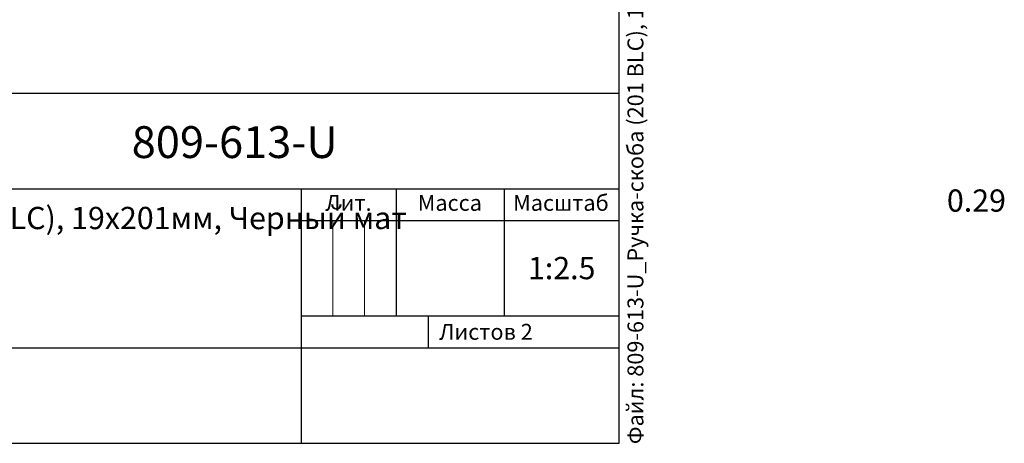
# Model space of a CAD drawing. Units: millimetres. Extents: x 20 to 664, y -16 to 730.
# Drawn here: x 277 to 664, y 12 to 179 of the extents above; entities that cross this region are included whole.
import ezdxf

# ---------------------------------------------------------------- set-up
doc = ezdxf.new("R2010")
doc.units = ezdxf.units.MM
doc.styles.add('SLDTEXTSTYLE0', font='TXT', dxfattribs={"width": 0.7, "bigfont": 'bigfont'})
doc.styles.add('SLDTEXTSTYLE1', font='TXT', dxfattribs={"width": 0.7})

msp = doc.modelspace()

# ---------------------------------------------------------------- linework, layer by layer
at = {"color": 7, "linetype": 'Continuous', "lineweight": 25, "ltscale": 2.5}
for p, q in [((512.5, 12.5), (512.5, 730)), ((50, 150), (512.5, 150)), ((512.5, 12.5), (512.5, 150)), ((212.5, 112.5), (512.5, 112.5)), ((387.5, 112.5), (387.5, 12.5)), ((425, 62.5), (425, 112.5)), ((467.5, 62.5), (467.5, 112.5)), ((387.5, 100), (512.5, 100)), ((387.5, 62.5), (512.5, 62.5)), ((437.5, 62.5), (437.5, 50)), ((212.5, 50), (512.5, 50)), ((50, 12.5), (512.5, 12.5)), ((50, 12.5), (512.5, 12.5))]:
    msp.add_line(p, q, dxfattribs=at)
at = {"color": 7, "linetype": 'Continuous', "lineweight": 18, "ltscale": 2.5}
for p, q in [((400, 100), (400, 62.5)), ((412.5, 100), (412.5, 62.5))]:
    msp.add_line(p, q, dxfattribs=at)

# ---------------------------------------------------------------- texts
at = {"color": 7, "linetype": 'Continuous', "lineweight": 0, "ltscale": 2.5, "insert": (515.7675, 12.1498), "char_height": 6.25, "attachment_point": 1, "rotation": 90, "style": 'SLDTEXTSTYLE0'}
msp.add_mtext('Файл: 809-613-U_Ручка-скоба (201 BLC), 19х201мм, Черный мат', dxfattribs=at)
at = {"color": 7, "linetype": 'Continuous', "lineweight": 0, "ltscale": 2.5}
for s, insert, char_height, attachment_point, style in [('809-613-U', (361.4408, 137.0435), 12.5, 2, 'SLDTEXTSTYLE1'), ('0.29', (652.8604, 112.2025), 8.75, 2, 'SLDTEXTSTYLE1'), ('Лит.', (406.1437, 110.0593), 6.25, 2, 'SLDTEXTSTYLE0'), ('Масса', (445.9673, 110.0593), 6.25, 2, 'SLDTEXTSTYLE0'), ('Масштаб', (489.6257, 110.0593), 6.25, 2, 'SLDTEXTSTYLE0'), ('Ручка-скоба (201 BLC), 19х201мм, Черный мат', (296.5059, 105.3574), 8.75, 2, 'SLDTEXTSTYLE0'), ('1:2.5', (489.9178, 85.6976), 8.75, 2, 'SLDTEXTSTYLE1'), ('Листов 2', (441.792, 59.4142), 6.25, 1, 'SLDTEXTSTYLE0')]:
    msp.add_mtext(s, dxfattribs=dict(at, insert=insert, char_height=char_height, attachment_point=attachment_point, style=style))

doc.saveas('drawing.dxf')
